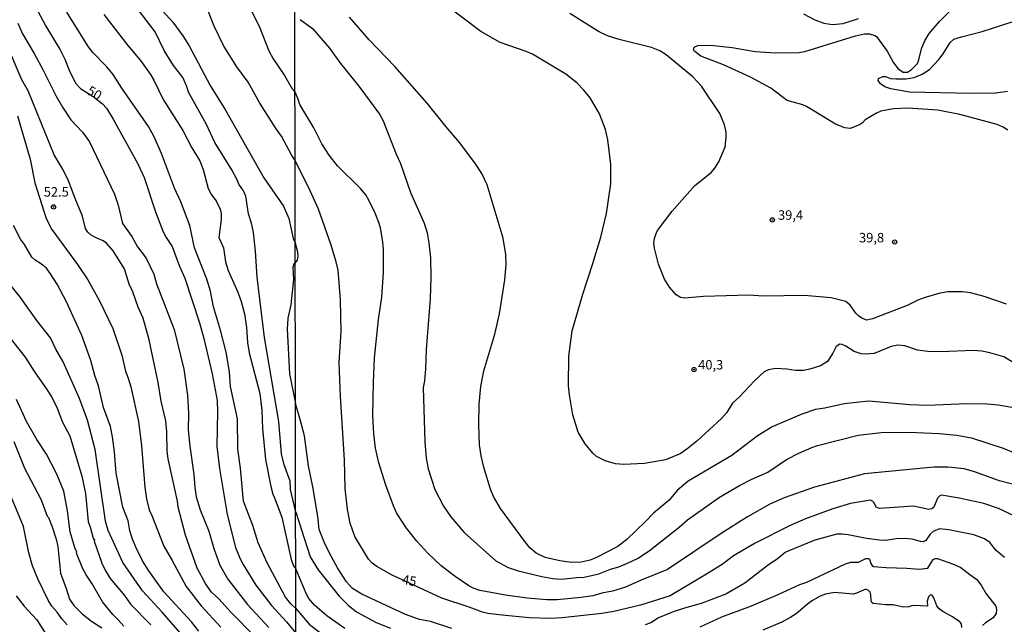
# Model space of a CAD drawing. Units: millimetres. Extents: x 183131 to 185547, y 1665968 to 1668745.
# Drawn here: x 184026 to 184286, y 1666079 to 1666239 of the extents above; entities that cross this region are included whole.
import ezdxf
from ezdxf.enums import TextEntityAlignment as Align

# ---------------------------------------------------------------- set-up
doc = ezdxf.new("R2010")
doc.units = ezdxf.units.MM
for name, color, linetype in [('IMAGEM', 7, 'Continuous'), ('V-CURVA_DE_NIVEL', 4, 'Continuous'), ('V-CURVA_MESTRA', 1, 'Continuous'), ('V-PONTO_DE_APARELHO', 4, 'Continuous'), ('V-TEXTO_DE_ALTIMETRIA', 7, 'Continuous'), ('X-LIMITE_1000', 7, 'Continuous')]:
    doc.layers.add(name, color=color, linetype=linetype)
picture_1 = doc.add_image_def('image1.jpg', size_in_pixel=(4026, 4627))

# ---------------------------------------------------------------- blocks, each defined once
blk = doc.blocks.new('805')
at = {"color": 0, "linetype": 'ByBlock', "lineweight": -2}
for radius in [0.562, 0.0806]:
    blk.add_circle((0, 0), radius, dxfattribs=at)

msp = doc.modelspace()

# ---------------------------------------------------------------- linework, layer by layer
at = {"layer": 'V-CURVA_DE_NIVEL'}
for points in [[(184288.59, 1666148.14), (184286.07, 1666149.67), (184282.37, 1666150.73), (184280.29, 1666151.14), (184278, 1666151.26), (184269.47, 1666150.99), (184265.99, 1666151.03), (184263.23, 1666151.41), (184259.96, 1666152.5), (184258.09, 1666152.69), (184256.27, 1666152.35), (184251.85, 1666150.52), (184249.56, 1666150.31), (184248.41, 1666150.44), (184246.55, 1666151.07), (184244.34, 1666152.47), (184243.32, 1666152.92), (184242.72, 1666153), (184241.81, 1666152.37), (184240.92, 1666150.59), (184239.46, 1666148.44), (184237.63, 1666147.29), (184234.79, 1666146.34), (184233.13, 1666146.06), (184231.05, 1666145.98), (184228.76, 1666146.36), (184225.75, 1666146.57), (184223.88, 1666146.23), (184222.73, 1666145.68), (184220.14, 1666143.26), (184216.19, 1666139.06), (184214.39, 1666137.36), (184212.8, 1666134.84), (184211.42, 1666133.31), (184204.91, 1666127.36), (184202.32, 1666125.2), (184202.32, 1666125.2), (184200.53, 1666123.97), (184196.63, 1666122.4), (184191.07, 1666121.44), (184185.51, 1666121.15), (184183.43, 1666121.4), (184180.67, 1666122.17), (184178.44, 1666123.33), (184177.42, 1666124.16), (184175.44, 1666126.63), (184173.56, 1666129.7), (184172.15, 1666134.29), (184171.22, 1666139.59), (184171.01, 1666141.93), (184171.09, 1666149.78), (184171.98, 1666156.49), (184174.74, 1666166.21), (184177.38, 1666174.06), (184179.54, 1666181.23), (184181.07, 1666187.47), (184182.23, 1666195.37), (184182.23, 1666200.42), (184181.41, 1666206.92), (184180.79, 1666209.67), (184179.18, 1666213.83), (184176.72, 1666218.04), (184175.02, 1666220.12), (184173.17, 1666222), (184170.27, 1666224.34), (184161.44, 1666229.56), (184159.79, 1666230.3), (184152.91, 1666232.7), (184147.77, 1666235.56), (184133.08, 1666246.81)], [(184098.86, 1666108.63), (184097.46, 1666114.62), (184097.37, 1666116.75), (184095.84, 1666121.09), (184095.12, 1666124.02), (184094.36, 1666132.53), (184090.65, 1666154.73), (184088.66, 1666170.64), (184088.25, 1666177.57), (184087.7, 1666182.46), (184087.19, 1666184.93), (184086.42, 1666187.44), (184085.64, 1666192.12), (184085.1, 1666193.48), (184083.83, 1666195.27), (184083.3, 1666196.58), (184081.96, 1666199.05), (184077.51, 1666206.24), (184075.15, 1666211.17), (184070.56, 1666219.42), (184069.98, 1666221.25), (184068.98, 1666223.46), (184066.56, 1666226.61), (184064.08, 1666230.59), (184061.69, 1666235.54), (184055.95, 1666242.99)], [(184061.14, 1666243.77), (184066.35, 1666238.05), (184069.05, 1666234.44), (184070.69, 1666231.84), (184076.28, 1666221.34), (184080.3, 1666214.79), (184090.42, 1666196.92), (184095.65, 1666189.42), (184097.03, 1666186.16), (184098.31, 1666180.51), (184098.76, 1666179.91)], [(184086.04, 1666243.28), (184089.19, 1666236.95), (184091.72, 1666230.48), (184092.87, 1666228.4), (184095.93, 1666223.93), (184097.91, 1666220.42), (184098.7, 1666219.58)], [(184098.9, 1666083.16), (184097.54, 1666084.38), (184096.18, 1666086.09), (184091.31, 1666095.23), (184088.95, 1666100.5), (184087.53, 1666105.06), (184085.04, 1666111.52), (184084.3, 1666120.24), (184083.55, 1666125.22), (184083.47, 1666133.25), (184081.62, 1666141.76), (184081.34, 1666145.63), (184080.45, 1666150.9), (184079, 1666156.69), (184077.11, 1666162.81), (184076.3, 1666166.98), (184075.32, 1666170.17), (184072.09, 1666178.42), (184070.88, 1666184.33), (184068.52, 1666190.54), (184066.79, 1666194.2), (184063.37, 1666203.35), (184061.44, 1666207.77), (184059.95, 1666210.49), (184052.93, 1666220.57), (184050.63, 1666224.19), (184048.93, 1666226.25), (184045.17, 1666230.1), (184043.89, 1666231.8), (184038.34, 1666240.73)], [(184287.13, 1666209.56), (184285.94, 1666210.29), (184284.32, 1666210.97), (184274.43, 1666213.68), (184268.62, 1666214.83), (184260.72, 1666215.34), (184256.9, 1666215.17), (184253.55, 1666214.53), (184252.4, 1666214.02), (184249.45, 1666212.22), (184248.77, 1666211.49), (184247.95, 1666210.92), (184245.44, 1666209.99), (184244.09, 1666210.12), (184241.62, 1666211.14), (184233.92, 1666215.76), (184232.92, 1666216.19), (184228.85, 1666217.33), (184224.52, 1666220.64), (184219.15, 1666223.49), (184212, 1666226.8), (184206.01, 1666229.09), (184204.39, 1666230.26), (184204.07, 1666230.62), (184204.09, 1666231.03), (184204.24, 1666231.45), (184205.2, 1666231.87), (184208.51, 1666232), (184214.29, 1666231.34), (184220.31, 1666230.32), (184225.62, 1666229.98), (184231.86, 1666230.02), (184233.47, 1666230.28), (184246.89, 1666234.46), (184249.22, 1666234.97), (184250.58, 1666234.97), (184251.98, 1666234.57), (184251.98, 1666234.57), (184252.4, 1666234.23), (184255.29, 1666230.39), (184256.81, 1666227.46), (184258.09, 1666225.82), (184259.45, 1666224.8), (184260.6, 1666224.83), (184261.72, 1666225.54), (184263.27, 1666227.16), (184263.57, 1666227.84), (184264.41, 1666231.28), (184265.18, 1666233.15), (184266.34, 1666235.02), (184269.08, 1666238.2), (184272.16, 1666241.27)], [(184025.43, 1666237.8), (184026.62, 1666235.01), (184029.75, 1666229.8), (184032.11, 1666225.38), (184035.49, 1666218.49), (184037.21, 1666215.55), (184039.42, 1666212.24), (184042.49, 1666209), (184044.36, 1666206.41), (184050.91, 1666192.63), (184051.89, 1666189.74), (184053.03, 1666184.85), (184055.5, 1666181.44), (184056.99, 1666178.68), (184059.29, 1666175.68), (184061.37, 1666171.43), (184062.09, 1666168.9), (184066.69, 1666156.86), (184069.3, 1666146.35), (184070.26, 1666139.51), (184070.49, 1666134.66), (184070.47, 1666130.32), (184070.83, 1666126.07), (184070.83, 1666126.07), (184071.94, 1666118.54), (184072.15, 1666115.09), (184072.51, 1666112.63), (184073.58, 1666109.22), (184075.87, 1666103.61), (184077.19, 1666098.97), (184078.83, 1666094.55), (184080.89, 1666090.89), (184086.08, 1666084.21), (184091.8, 1666078.15)], [(184048.17, 1666240.07), (184054.5, 1666231.86), (184057.8, 1666227.89), (184060.48, 1666224.19), (184061.35, 1666222.7), (184063.79, 1666217.64), (184069.03, 1666209.47), (184071.43, 1666204.88), (184073.51, 1666201.39), (184074.41, 1666199.14), (184075.7, 1666194.12), (184076.62, 1666192.42), (184077.81, 1666190.84), (184078.85, 1666188.63), (184079.11, 1666187.48), (184079.15, 1666185.91), (184078.55, 1666181.19), (184079.79, 1666178.47), (184080.32, 1666174.72), (184080.98, 1666172.47), (184083.55, 1666166.68), (184084.45, 1666164.22), (184085.3, 1666161.03), (184085.87, 1666157.37), (184086.1, 1666153.46), (184086.59, 1666150.73), (184089.34, 1666139.97), (184089.91, 1666135.55), (184090.04, 1666130.57), (184090.87, 1666122.54), (184092.25, 1666115.39), (184092.8, 1666113.35), (184093.29, 1666112.41), (184095.19, 1666107.31), (184097.69, 1666096.08), (184098.27, 1666094.41), (184098.88, 1666093.64)], [(184100, 1666238.77), (184103.27, 1666236.35), (184107.81, 1666231.17), (184110.71, 1666227.12), (184115.55, 1666221.18), (184121.05, 1666213.74), (184121.98, 1666211.97), (184125.44, 1666203.14), (184126.57, 1666200.7), (184129.2, 1666193.08), (184132.81, 1666184.95), (184133.66, 1666182.42), (184134.08, 1666179.75), (184134.46, 1666175.8), (184134.59, 1666170.67), (184134.42, 1666164.94), (184133.4, 1666151.56), (184133.21, 1666146.43), (184132.96, 1666143.33), (184132.59, 1666141.55), (184133, 1666127.16), (184133.4, 1666122.87), (184133.91, 1666120.07), (184135.65, 1666114.59), (184137.94, 1666110.18), (184139.85, 1666107.35), (184143.44, 1666103.23), (184151.74, 1666095.74), (184155.07, 1666093.98), (184157.71, 1666093.05), (184163.94, 1666091.6), (184166.87, 1666091.09), (184169.17, 1666090.92), (184173.2, 1666091.35), (184175.15, 1666091.39), (184178.97, 1666092.33), (184182.07, 1666093.53), (184184.32, 1666094.19), (184186.61, 1666095.1), (184189.22, 1666096.38), (184192.28, 1666098.35), (184200.26, 1666104.59), (184202.48, 1666106.53), (184210.89, 1666112.53), (184216.22, 1666115.67), (184219.25, 1666117.2), (184223.71, 1666119.15), (184228.63, 1666122.49), (184231.9, 1666124.14), (184235.34, 1666125.69), (184236.83, 1666126.2), (184247.61, 1666128.96), (184253.64, 1666129.62), (184261.11, 1666129.74), (184269.04, 1666129.4), (184273.71, 1666128.9), (184277.58, 1666128.24), (184285.9, 1666125.48), (184291.2, 1666123.33)], [(184289.25, 1666136.03), (184284.58, 1666136.85), (184281.69, 1666137.11), (184276.26, 1666137.19), (184265.95, 1666136.73), (184261.23, 1666136.96), (184250.41, 1666137.96), (184243.92, 1666137.23), (184238.78, 1666136.09), (184236.27, 1666135.69), (184232.71, 1666134.5), (184224.86, 1666131.12), (184220.91, 1666128.64), (184214.16, 1666123.52), (184202.66, 1666116.75), (184199.7, 1666114.34), (184197.58, 1666111.77), (184193.49, 1666108.35), (184191.38, 1666106.12), (184186.46, 1666101.41), (184184.06, 1666099.52), (184178.38, 1666096.59), (184176.76, 1666095.91), (184174.3, 1666095.34), (184171.8, 1666095.25), (184168.7, 1666095.72), (184164.84, 1666096.61), (184164.84, 1666096.61), (184162.42, 1666097.76), (184160.76, 1666099.2), (184159.46, 1666100.8), (184153.01, 1666109.52), (184151.16, 1666112.77), (184150.4, 1666114.64), (184148.72, 1666120.15), (184147.94, 1666123.44), (184147.49, 1666126.39), (184147.32, 1666131.7), (184147.37, 1666137.09), (184147.81, 1666141.76), (184148.6, 1666145.92), (184151.51, 1666155.64), (184152.71, 1666160.99), (184154.16, 1666169.99), (184154.5, 1666174.02), (184154.41, 1666176.65), (184153.76, 1666180.98), (184149.45, 1666195.11), (184148.04, 1666198.09), (184146.43, 1666200.63), (184142.25, 1666206.19), (184138.64, 1666210.39), (184133.66, 1666216.66), (184125.04, 1666226.33), (184118.25, 1666233.34), (184113.09, 1666239.34)], [(184287.04, 1666219.75), (184283.9, 1666219.28), (184277.62, 1666219.16), (184261.19, 1666219.58), (184256.22, 1666220.47), (184254.65, 1666220.98), (184253.46, 1666221.75), (184252.89, 1666222.66), (184252.97, 1666223.13), (184254.1, 1666223.66), (184254.78, 1666223.68), (184256.14, 1666223.21), (184257.54, 1666223.04), (184260.3, 1666223.09), (184262.38, 1666223.44), (184264.5, 1666224.29), (184266.41, 1666225.52), (184268.93, 1666228.2), (184270.1, 1666229.71), (184271.88, 1666232.68), (184272.84, 1666233.55), (184274.9, 1666234.21), (184280.38, 1666235.56), (184288.53, 1666238.22)], [(184088.08, 1666075.77), (184081.68, 1666082.17), (184078.66, 1666085.58), (184076.55, 1666087.53), (184074.98, 1666089.74), (184072.81, 1666093.78), (184069.75, 1666102.5), (184067.77, 1666109.9), (184067.58, 1666111.52), (184065.14, 1666122.66), (184064.86, 1666124.7), (184064.8, 1666129.85), (184064.54, 1666132.74), (184063.28, 1666137.93), (184062.5, 1666142.82), (184060.12, 1666154.14), (184058.52, 1666159.88), (184057.24, 1666162.77), (184055.76, 1666166.81), (184054.82, 1666168.81), (184053.57, 1666172.85), (184050.63, 1666177.66), (184048.83, 1666179.65), (184047.98, 1666180.27), (184046.06, 1666181.05), (184044.81, 1666181.74), (184043.91, 1666182.61), (184043.32, 1666183.57), (184042.53, 1666186.76), (184040.51, 1666191.44), (184038.79, 1666196.16), (184037.36, 1666199.05), (184035, 1666202.96), (184028.13, 1666219.89), (184026.49, 1666222.78), (184023.16, 1666230.44)], [(184290.39, 1666115.5), (184284.96, 1666116.9), (184278.34, 1666119.26), (184275.58, 1666120.07), (184271.42, 1666120.51), (184267.6, 1666120.49), (184249.22, 1666118.75), (184236.02, 1666115.2), (184228.04, 1666112.4), (184224.22, 1666110.66), (184218.32, 1666107.35), (184211.4, 1666102.94), (184197.18, 1666093.45), (184190.22, 1666090.63), (184186.06, 1666088.74), (184182.62, 1666087.74), (184179.82, 1666087.21), (184177.4, 1666086.51), (184174.3, 1666086.04), (184168.02, 1666085.41), (184165.26, 1666085.45), (184160.04, 1666085.87), (184154.86, 1666086.55), (184147.56, 1666087.91), (184145.82, 1666088.55), (184144.67, 1666089.16), (184141.07, 1666091.56), (184137.33, 1666094.41), (184133.76, 1666097.76), (184130.92, 1666100.97), (184128.2, 1666104.36), (184125.53, 1666108.44), (184124.7, 1666110.22), (184122.7, 1666115.74), (184120.84, 1666121.64), (184119.94, 1666125.46), (184119.94, 1666125.46), (184119.52, 1666129.28), (184119.25, 1666134.12), (184119.39, 1666142.82), (184119.69, 1666149.4), (184120.77, 1666159.46), (184121.64, 1666165.36), (184122.11, 1666171.94), (184122.11, 1666178.18), (184121.85, 1666180.6), (184121.26, 1666183.74), (184120.86, 1666185.14), (184119.86, 1666187.56), (184118.23, 1666191.04), (184117.42, 1666192.4), (184116, 1666194.14), (184109.93, 1666200.06), (184107.74, 1666202.88), (184105.75, 1666205.94), (184103.65, 1666210.1), (184099.99, 1666216.34), (184099.51, 1666217.74), (184098.7, 1666219.58)], [(184025.33, 1666213.26), (184028.69, 1666201.82), (184029.88, 1666195.56), (184032.92, 1666186.16), (184034.38, 1666183.23), (184041.15, 1666174), (184043.91, 1666169.98), (184047.02, 1666164.43), (184050.5, 1666157.13), (184052.91, 1666150.05), (184053.88, 1666145.84), (184054.59, 1666144.01), (184055.23, 1666141.72), (184057.27, 1666132.57), (184058.06, 1666126.11), (184058.93, 1666115.22), (184059.41, 1666112.07), (184060.09, 1666109.18), (184060.84, 1666107.73), (184063.96, 1666099.65), (184066.24, 1666095.83), (184069.86, 1666088.94), (184073.83, 1666083.83), (184079.09, 1666078.19)], [(184073.28, 1666077.15), (184071.3, 1666079.62), (184063.99, 1666087.57), (184060.03, 1666093.06), (184058.39, 1666095.74), (184056.69, 1666099.14), (184055.74, 1666101.44), (184055.03, 1666103.69), (184054.57, 1666106.29), (184053.12, 1666109.9), (184051.42, 1666118.88), (184050.97, 1666124.53), (184050.46, 1666128.49), (184049.87, 1666131.21), (184048.02, 1666136.27), (184046.74, 1666141.97), (184045.76, 1666144.69), (184044.68, 1666148.65), (184042.34, 1666155.29), (184038.3, 1666164.17), (184035.77, 1666168.81), (184034.04, 1666171.58), (184032.94, 1666173.02), (184031.65, 1666174.1), (184029.99, 1666175.14), (184029.13, 1666175.98), (184027.15, 1666179.27), (184026.13, 1666180.68), (184024.26, 1666184.29)], [(184098.76, 1666174.34), (184099.32, 1666175.14), (184099.55, 1666176.27), (184099.44, 1666177.29), (184098.76, 1666179.91)], [(184098.76, 1666174.34), (184098.37, 1666174.07), (184098.14, 1666173.19), (184098.25, 1666170.04), (184097.59, 1666163.37), (184096.76, 1666159.88), (184096.63, 1666156.94), (184097.2, 1666145.16), (184098.82, 1666137.29)], [(184022.67, 1666155.45), (184027.3, 1666149.52), (184029.79, 1666145.63), (184033.09, 1666141.04), (184034.45, 1666138.83), (184035.77, 1666136.1), (184037.17, 1666132.4), (184039.13, 1666128.75), (184042.3, 1666118.07), (184043.32, 1666113.52), (184043.95, 1666106.16), (184044.64, 1666104.33), (184045.27, 1666101.71), (184045.7, 1666101.2), (184045.59, 1666100.9), (184047.61, 1666095.1), (184048.48, 1666093.23), (184049.8, 1666091.02), (184053.57, 1666086.57), (184055.18, 1666084.26), (184060.58, 1666078.81)], [(184053.38, 1666078.49), (184051.95, 1666080.17), (184050.5, 1666081.55), (184047.8, 1666084.94), (184045.04, 1666089.66), (184043.44, 1666092), (184042.61, 1666093.61), (184040.89, 1666097.78), (184040.98, 1666098.14), (184040.57, 1666098.89), (184039.21, 1666103.4), (184038.53, 1666108.93), (184037.51, 1666114.16), (184035.72, 1666118.62), (184032.98, 1666123.9), (184030.39, 1666127.81), (184027.71, 1666132.57), (184025.01, 1666138.32)], [(184140.17, 1666077.85), (184134.53, 1666079.68), (184131.6, 1666080.27), (184127.91, 1666081.54), (184116.38, 1666086.91), (184113.9, 1666088.42), (184112.28, 1666090.19), (184109.9, 1666093.84), (184107.78, 1666097.74), (184107.78, 1666097.74), (184106.45, 1666100.5), (184105.09, 1666103.98), (184104.69, 1666107.46), (184103.41, 1666115.31), (184102.27, 1666120.87), (184101.23, 1666128.73), (184100.06, 1666133.1), (184098.82, 1666137.29)], [(184024.35, 1666127.3), (184027.17, 1666120.24), (184031.56, 1666111.82), (184033.11, 1666107.54), (184033.51, 1666107.18), (184034.51, 1666104.71), (184035.53, 1666101.48), (184035.96, 1666099.48), (184036.64, 1666092.47), (184038.19, 1666088.43), (184039.04, 1666085.62), (184040.17, 1666083.96), (184042.4, 1666081.72), (184044.83, 1666079.83), (184047.64, 1666078)], [(184038.47, 1666078.85), (184037, 1666080.4), (184035.77, 1666082.15), (184034.36, 1666083.79), (184033.41, 1666085.38), (184030.7, 1666090.98), (184029.28, 1666094.42), (184028.3, 1666097.82), (184026.86, 1666104.8), (184021.52, 1666117.77)], [(184098.86, 1666108.63), (184102.73, 1666096.81), (184104.77, 1666093.37), (184110.39, 1666086.39), (184112.84, 1666083.94), (184114.92, 1666082.27), (184120.14, 1666079.46), (184123.92, 1666077.98)], [(184286.28, 1666096.57), (184284.09, 1666098.44), (184282.41, 1666100.59), (184281.01, 1666101.54), (184278.21, 1666102.56), (184271.55, 1666103.96), (184269.08, 1666104.15), (184267.39, 1666103.51), (184266.6, 1666102.81), (184265.5, 1666101.11), (184264.76, 1666100.77), (184264.08, 1666100.82), (184261.83, 1666101.43), (184259.75, 1666101.6), (184257.67, 1666101.54), (184254.91, 1666101.11), (184253.25, 1666101.15), (184249.77, 1666101.6), (184244.93, 1666102.64), (184243.32, 1666102.81), (184241.92, 1666102.77), (184236.15, 1666101.2), (184229.23, 1666098.4), (184228.29, 1666097.89), (184226.21, 1666096.21), (184223.84, 1666094.64), (184217.6, 1666089.82), (184212.63, 1666086.89), (184206.05, 1666084.47), (184201.68, 1666083.24), (184198.71, 1666082.22), (184194.76, 1666080.65), (184192.72, 1666079.38), (184191.28, 1666078.79)], [(184205.78, 1666078.28), (184211.53, 1666080.91), (184219.38, 1666083.84), (184226.43, 1666086.85), (184232.17, 1666089.5), (184234.03, 1666090.08), (184244.25, 1666094.94), (184245.66, 1666095.42), (184247.69, 1666095.38), (184249.65, 1666096.38), (184250.32, 1666096.36), (184250.6, 1666096.17), (184250.96, 1666095.02), (184251.36, 1666094.36), (184251.64, 1666094.26), (184254.95, 1666093.96), (184260.43, 1666093.83), (184263.7, 1666093.54), (184266.01, 1666093.79), (184267.45, 1666096.11), (184267.98, 1666096.32), (184268.58, 1666096.34), (184272.57, 1666094.96), (184274.77, 1666093.98), (184277.07, 1666092.09), (184278.98, 1666090.8), (184280.1, 1666089.34), (184281.39, 1666087.04), (184283.96, 1666083.73), (184284.2, 1666082.88), (184284.05, 1666081.78), (184283.32, 1666080.68), (184281.23, 1666079.34), (184280.42, 1666078.64)], [(184111.86, 1666077.89), (184107.11, 1666081.22), (184103.84, 1666084.03), (184102.35, 1666085.81), (184101.59, 1666087.09), (184100.31, 1666090.23), (184098.88, 1666093.64)], [(184275, 1666078.09), (184274.94, 1666079.11), (184274.51, 1666079.61), (184272.57, 1666080.97), (184269.98, 1666082.31), (184268.96, 1666083.03), (184268.42, 1666083.82), (184267.6, 1666085.98), (184267.18, 1666086.62), (184266.71, 1666086.77), (184266.18, 1666086.2), (184265.84, 1666085.09), (184265.9, 1666083.86), (184265.77, 1666083.71), (184262.59, 1666083.96), (184261.79, 1666083.86), (184260.94, 1666083.54), (184259.54, 1666083.45), (184256.78, 1666084.15), (184254.87, 1666084.09), (184251.51, 1666084.43), (184251.17, 1666084.71), (184251.04, 1666085.18), (184250.92, 1666086.79), (184250.72, 1666087.46), (184250.34, 1666087.91), (184249.6, 1666088.21), (184247.18, 1666087.17), (184246.33, 1666086.96), (184241.37, 1666087.34), (184238.91, 1666086.96), (184237.51, 1666086.43), (184235.55, 1666085.28), (184234.19, 1666084.32), (184231.18, 1666081.73), (184229.82, 1666080.86), (184227.36, 1666079.55), (184222.39, 1666077.43)], [(184098.9, 1666083.16), (184102.44, 1666078.98), (184106.3, 1666076)]]:
    msp.add_lwpolyline(points, dxfattribs=at)
at = {"layer": 'V-CURVA_MESTRA'}
for points in [[(184027.87, 1666246.37), (184032.76, 1666236.96), (184036.61, 1666230.72), (184037.8, 1666228.25), (184038.95, 1666225.35), (184040.65, 1666221.97), (184041.95, 1666220.53), (184045.34, 1666218.38), (184047.8, 1666216.44), (184048.8, 1666215.32), (184050.61, 1666212.46), (184057.12, 1666200.59), (184058.78, 1666197.05), (184061.78, 1666187.92), (184063.8, 1666182.69), (184064.59, 1666181.17), (184066.24, 1666178.74), (184068.09, 1666173.76), (184069.51, 1666170.44), (184073.43, 1666158.57), (184074.56, 1666154.49), (184076.76, 1666145.12), (184076.76, 1666145.12), (184078.06, 1666138.05), (184078.18, 1666135.15), (184078.04, 1666125.96), (184078.67, 1666120.14), (184080.75, 1666107.95), (184082.98, 1666099.22), (184084.15, 1666096.23), (184084.94, 1666094.72), (184088.36, 1666089.31), (184092.49, 1666083.92), (184096.46, 1666079.64), (184098.91, 1666076.63)], [(184098.73, 1666201.53), (184097.8, 1666202.8), (184095.08, 1666207.96), (184093.68, 1666209.89), (184089.34, 1666216.66), (184086.26, 1666222.2), (184083.3, 1666226.27), (184079.83, 1666231.75), (184077.29, 1666237.03), (184075.78, 1666240.75)], [(184286.8, 1666163.56), (184280.9, 1666165.6), (184277.3, 1666166.53), (184275.15, 1666166.81), (184271.21, 1666166.76), (184268.94, 1666166.39), (184265.34, 1666165.33), (184263.35, 1666164.57), (184260.52, 1666163.17), (184251.4, 1666159.63), (184249.85, 1666159.33), (184248.72, 1666159.72), (184247.8, 1666160.34), (184246.98, 1666161.2), (184245.47, 1666163.25), (184244.36, 1666164.21), (184240.46, 1666165.18), (184233.29, 1666165.84), (184222.53, 1666165.65), (184218.66, 1666165.92), (184206.7, 1666165.58), (184201.72, 1666165.12), (184200.65, 1666165.32), (184199.48, 1666165.98), (184197.72, 1666168.03), (184196.35, 1666170.15), (184194.81, 1666174.14), (184193.7, 1666178.31), (184193.55, 1666179.69), (184193.72, 1666180.9), (184194.14, 1666182.24), (184194.57, 1666183.02), (184198.39, 1666188.1), (184204.41, 1666194.92), (184208.69, 1666198.35), (184209.67, 1666199.49), (184210.73, 1666201.14), (184212.41, 1666205.08), (184212.72, 1666207.57), (184212.64, 1666208.99), (184212.24, 1666210.91), (184210.99, 1666213.96), (184206.12, 1666221.11), (184203.9, 1666223.65), (184196.83, 1666229.43), (184195.1, 1666230.51), (184195.1, 1666230.51), (184192.98, 1666231.4), (184184.37, 1666233.46), (184181.3, 1666234.48), (184178.92, 1666235.61), (184171.33, 1666240.31)], [(184233.15, 1666240.21), (184236.14, 1666238.65), (184238.49, 1666237.82), (184240.84, 1666237.39), (184243.64, 1666237.7), (184247.64, 1666238.98)], [(184297.63, 1666103.45), (184284.67, 1666109.58), (184280.85, 1666110.84), (184274.28, 1666112.33), (184269.61, 1666113.09), (184269.16, 1666112.94), (184268.52, 1666112.29), (184267.61, 1666109.95), (184267.09, 1666109.51), (184266.28, 1666109.29), (184262.25, 1666110.15), (184253.27, 1666109.59), (184252.32, 1666109.88), (184251.82, 1666111.07), (184251.41, 1666111.51), (184250.89, 1666111.72), (184245.55, 1666110.85), (184240.9, 1666109.49), (184233.65, 1666106.79), (184229.47, 1666105.01), (184220.39, 1666100.4), (184214.63, 1666097.05), (184211.59, 1666094.79), (184206.63, 1666091.64), (184197.85, 1666086.48), (184190.05, 1666083.99), (184182.96, 1666082.38), (184179.85, 1666081.84), (184169.32, 1666080.67), (184166.28, 1666080.53), (184160.62, 1666080.67), (184153.43, 1666081.34), (184149.7, 1666081.85), (184148.28, 1666082.19), (184144.75, 1666083.5), (184137.54, 1666085.84), (184124.4, 1666091.92), (184120.31, 1666094.21), (184119.12, 1666095.11), (184118.1, 1666096.14), (184114.54, 1666102.18), (184113.3, 1666105.64), (184112.56, 1666109.28), (184111.94, 1666114.84), (184111.74, 1666122.41), (184110.69, 1666139.15), (184110.34, 1666148.12), (184110.85, 1666156.3), (184110.72, 1666164.7), (184110.72, 1666164.7), (184110.05, 1666172.54), (184109.58, 1666174.69), (184108.17, 1666179.36), (184104.87, 1666188.62), (184102.7, 1666193.52), (184098.73, 1666201.53)], [(184098.95, 1666047.86), (184097.32, 1666048.79), (184093.36, 1666051.71), (184088.31, 1666055.87), (184082.81, 1666061.33), (184080.13, 1666064.22), (184078.47, 1666065.56), (184074.03, 1666069.74), (184068.81, 1666076.1), (184063.53, 1666082.16), (184058.32, 1666087.81), (184053.15, 1666095.33), (184049.31, 1666103.75), (184048.55, 1666106.21), (184045.86, 1666125.15), (184043.8, 1666132.86), (184041.67, 1666138.66), (184037.4, 1666148.28), (184035.47, 1666151.64), (184034.05, 1666154.64), (184030.42, 1666159.23), (184026.05, 1666165.29), (184022.62, 1666169.64)], [(184024.98, 1666086.51), (184027.1, 1666083.78), (184030.37, 1666080.11), (184033.18, 1666075.87), (184033.72, 1666075.27), (184037.14, 1666072.76), (184039.7, 1666071.32), (184042.99, 1666069.73), (184046.5, 1666067.52), (184048.04, 1666066.33), (184054.42, 1666060.36), (184061.49, 1666052.08), (184064.7, 1666048.58), (184068.85, 1666043.57), (184075.17, 1666037.34), (184076.97, 1666036.31), (184081.29, 1666034.45), (184086.35, 1666031.99), (184093.84, 1666028.99), (184095.73, 1666028.48), (184098.98, 1666028.29)]]:
    msp.add_lwpolyline(points, dxfattribs=at)
at = {"layer": 'X-LIMITE_1000'}
msp.add_line((184099.06, 1665969.76), (184095.06, 1668741.18), dxfattribs=at)

# ---------------------------------------------------------------- block references
at = {"layer": 'V-PONTO_DE_APARELHO', "xscale": 0.999998301267624, "yscale": 0.999998301267624, "zscale": 0.999998301267624}
for p in [(184034.82, 1666189.24), (184224.89, 1666185.81), (184257.24, 1666179.97), (184204.17, 1666146.28)]:
    msp.add_blockref('805', p, dxfattribs=at)

# ---------------------------------------------------------------- texts
at = {"layer": 'V-TEXTO_DE_ALTIMETRIA'}
for s, rotation, p in [('50', 329, (184042.99, 1666218.59)), ('45', 350, (184126.7, 1666088.88))]:
    msp.add_text(s, height=2.5, rotation=rotation, dxfattribs=at).set_placement(p, align=Align.BOTTOM_LEFT)
for s, p in [('52.5', (184032.24, 1666191.18)), ('39,4', (184226.39, 1666185.06)), ('39,8', (184247.82, 1666179.09)), ('40,3', (184205.28, 1666145.51))]:
    msp.add_text(s, height=2.5, dxfattribs=at).set_placement(p, align=Align.BOTTOM_LEFT)

# ---------------------------------------------------------------- referenced raster images: frames only (the image files are external)
at = {"layer": 'IMAGEM'}
image = msp.add_image(picture_1, insert=(183130.63, 1665967.7), size_in_units=(2416.13, 2776.8), dxfattribs=at)
image.dxf.flags = 7

doc.saveas('drawing.dxf')
